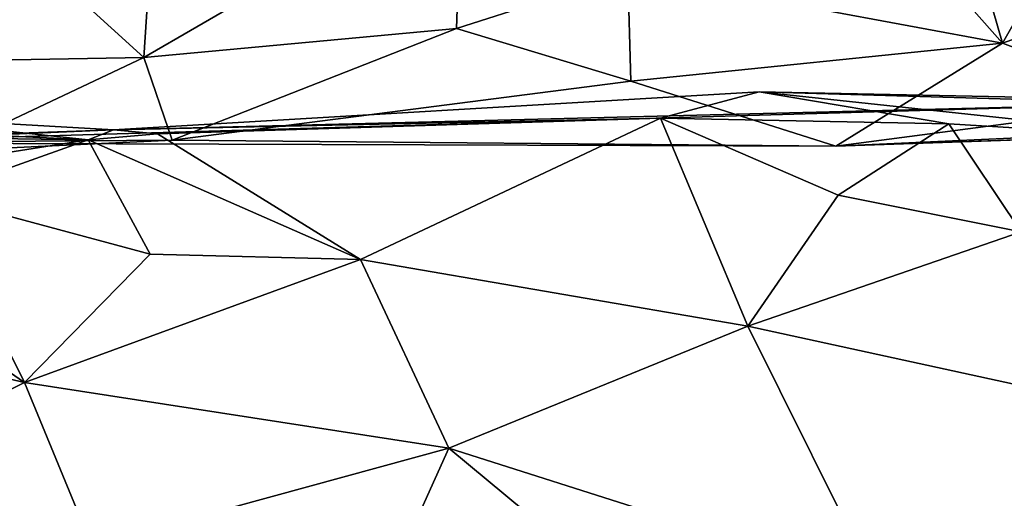
# Model space of a CAD drawing. Units: metres. Extents: x 25.62 to 29.27, y -4.57 to 0.59.
# Drawn here: x 26.92 to 27.1, y -3.83 to -3.75 of the extents above; entities that cross this region are included whole.
import ezdxf

# ---------------------------------------------------------------- set-up
doc = ezdxf.new("R2010")
doc.units = ezdxf.units.M

msp = doc.modelspace()

# ---------------------------------------------------------------- linework, layer by layer
at = {"layer": '1'}
for points in [[(26.68173, -4.27549, -0.19591), (26.84975, -2.41394, -0.2046), (27.2953, -2.25485, -0.2085)], [(27.6553, -3.36109, -0.20528), (26.68173, -4.27549, -0.19591), (27.2953, -2.25485, -0.2085)], [(27.28441, -4.47976, -0.19954), (26.68173, -4.27549, -0.19591), (27.6553, -3.36109, -0.20528)], [(26.9126, -3.72235, 1.48257), (26.94671, -3.75327, 1.45258), (26.95072, -3.69204, 1.49564)], [(26.95072, -3.69204, 1.49564), (26.94671, -3.75327, 1.45258), (27.003, -3.7207, 1.47563)], [(27.08376, -3.69878, 1.52467), (27.06262, -3.70997, 1.49515), (27.09876, -3.75076, 1.44454)], [(27.08376, -3.69878, 1.52467), (27.09876, -3.75076, 1.44454), (27.12717, -3.7009, 1.5207)], [(27.09876, -3.75076, 1.44454), (27.14082, -3.7357, 1.46286), (27.12717, -3.7009, 1.5207)], [(27.06262, -3.70997, 1.49515), (27.03243, -3.73841, 1.4634), (27.09876, -3.75076, 1.44454)], [(26.94671, -3.75327, 1.45258), (27.00205, -3.74819, 1.451), (27.003, -3.7207, 1.47563)], [(27.003, -3.7207, 1.47563), (27.00205, -3.74819, 1.451), (27.03243, -3.73841, 1.4634)], [(26.9034, -3.75407, 1.46151), (26.94671, -3.75327, 1.45258), (26.9126, -3.72235, 1.48257)], [(27.09876, -3.75076, 1.44454), (27.1389, -3.7658, 1.39905), (27.14082, -3.7357, 1.46286)], [(26.81107, -3.75273, 3.7684), (26.95127, -3.74059, 3.77513), (26.92058, -3.73722, 3.91616)], [(27.00205, -3.74819, 1.451), (27.03296, -3.75746, 1.43029), (27.03243, -3.73841, 1.4634)], [(27.03243, -3.73841, 1.4634), (27.03296, -3.75746, 1.43029), (27.09876, -3.75076, 1.44454)], [(26.81107, -3.75273, 3.7684), (26.91404, -3.74303, 3.75031), (26.95127, -3.74059, 3.77513)], [(26.94671, -3.75327, 1.45258), (26.95172, -3.76792, 1.36164), (27.00205, -3.74819, 1.451)], [(27.00205, -3.74819, 1.451), (26.95172, -3.76792, 1.36164), (27.03296, -3.75746, 1.43029)], [(27.03296, -3.75746, 1.43029), (27.06921, -3.76897, 1.37098), (27.09876, -3.75076, 1.44454)], [(27.09876, -3.75076, 1.44454), (27.06921, -3.76897, 1.37098), (27.1389, -3.7658, 1.39905)], [(26.9034, -3.75407, 1.46151), (26.91173, -3.76982, 1.42253), (26.94671, -3.75327, 1.45258)], [(26.94671, -3.75327, 1.45258), (26.91173, -3.76982, 1.42253), (26.95172, -3.76792, 1.36164)], [(27.03296, -3.75746, 1.43029), (26.95172, -3.76792, 1.36164), (27.06921, -3.76897, 1.37098)], [(26.94132, -3.7661, 1.11805), (27.03819, -3.76405, 1.05086), (27.05564, -3.75938, 1.08715)], [(26.94132, -3.7661, 1.11805), (27.05564, -3.75938, 1.08715), (27.12677, -3.76143, 1.14756)], [(27.05564, -3.75938, 1.08715), (27.03819, -3.76405, 1.05086), (27.08927, -3.76501, 1.0603)], [(27.05564, -3.75938, 1.08715), (27.08927, -3.76501, 1.0603), (27.13452, -3.76782, 1.0492)], [(27.05564, -3.75938, 1.08715), (27.13452, -3.76782, 1.0492), (27.17461, -3.76177, 1.0889)], [(27.05564, -3.75938, 1.08715), (27.17461, -3.76177, 1.0889), (27.12677, -3.76143, 1.14756)], [(26.88711, -3.7684, 1.25135), (26.94132, -3.7661, 1.11805), (27.12677, -3.76143, 1.14756)], [(27.06921, -3.76897, 1.37098), (26.88711, -3.7684, 1.25135), (27.12677, -3.76143, 1.14756)], [(27.06921, -3.76897, 1.37098), (27.12677, -3.76143, 1.14756), (27.17185, -3.76536, 1.21291)], [(26.94132, -3.7661, 1.11805), (26.81699, -3.77049, 1.2068), (26.89599, -3.7635, 1.10557)], [(26.851, -3.76375, 1.08871), (26.93687, -3.76786, 1.06113), (26.89599, -3.7635, 1.10557)], [(26.89599, -3.7635, 1.10557), (26.93687, -3.76786, 1.06113), (26.94132, -3.7661, 1.11805)], [(26.851, -3.76375, 1.08871), (26.84538, -3.76656, 1.05772), (26.93687, -3.76786, 1.06113)], [(26.94132, -3.7661, 1.11805), (26.94914, -3.76682, 1.07512), (27.03819, -3.76405, 1.05086)], [(26.94914, -3.76682, 1.07512), (26.98507, -3.78902, 1.02592), (27.03819, -3.76405, 1.05086)], [(27.03819, -3.76405, 1.05086), (26.98507, -3.78902, 1.02592), (27.05364, -3.80082, 1.02216)], [(27.03819, -3.76405, 1.05086), (27.05364, -3.80082, 1.02216), (27.06967, -3.77768, 1.02917)], [(27.03819, -3.76405, 1.05086), (27.06967, -3.77768, 1.02917), (27.08927, -3.76501, 1.0603)], [(27.1389, -3.7658, 1.39905), (27.06921, -3.76897, 1.37098), (27.22016, -3.76381, 1.35838)], [(27.06921, -3.76897, 1.37098), (27.17185, -3.76536, 1.21291), (27.22016, -3.76381, 1.35838)], [(27.08927, -3.76501, 1.0603), (27.06967, -3.77768, 1.02917), (27.10206, -3.78414, 1.02927)], [(27.08927, -3.76501, 1.0603), (27.10206, -3.78414, 1.02927), (27.13452, -3.76782, 1.0492)], [(26.88711, -3.7684, 1.25135), (26.81699, -3.77049, 1.2068), (26.94132, -3.7661, 1.11805)], [(26.84538, -3.76656, 1.05772), (26.87693, -3.77728, 1.03425), (26.93687, -3.76786, 1.06113)], [(26.94132, -3.7661, 1.11805), (26.93687, -3.76786, 1.06113), (26.94914, -3.76682, 1.07512)], [(26.94914, -3.76682, 1.07512), (26.93687, -3.76786, 1.06113), (26.98507, -3.78902, 1.02592)], [(26.93687, -3.76786, 1.06113), (26.87693, -3.77728, 1.03425), (26.90916, -3.77771, 1.03264)], [(26.91173, -3.76982, 1.42253), (26.88711, -3.7684, 1.25135), (26.95172, -3.76792, 1.36164)], [(26.95172, -3.76792, 1.36164), (26.88711, -3.7684, 1.25135), (27.06921, -3.76897, 1.37098)], [(26.93687, -3.76786, 1.06113), (26.90916, -3.77771, 1.03264), (26.94782, -3.78809, 1.02968)], [(26.93687, -3.76786, 1.06113), (26.94782, -3.78809, 1.02968), (26.98507, -3.78902, 1.02592)], [(26.87693, -3.77728, 1.03425), (26.86272, -3.79616, 1.02454), (26.92558, -3.81078, 1.02315)], [(26.87693, -3.77728, 1.03425), (26.92558, -3.81078, 1.02315), (26.90916, -3.77771, 1.03264)], [(26.90916, -3.77771, 1.03264), (26.92558, -3.81078, 1.02315), (26.94782, -3.78809, 1.02968)], [(27.06967, -3.77768, 1.02917), (27.05364, -3.80082, 1.02216), (27.10206, -3.78414, 1.02927)], [(27.10206, -3.78414, 1.02927), (27.05364, -3.80082, 1.02216), (27.14793, -3.82136, 1.01945)], [(26.94782, -3.78809, 1.02968), (26.92558, -3.81078, 1.02315), (26.98507, -3.78902, 1.02592)], [(26.98507, -3.78902, 1.02592), (26.92558, -3.81078, 1.02315), (27.00074, -3.82243, 1.02102)], [(26.98507, -3.78902, 1.02592), (27.00074, -3.82243, 1.02102), (27.05364, -3.80082, 1.02216)], [(26.86272, -3.79616, 1.02454), (26.88001, -3.83325, 1.01992), (26.92558, -3.81078, 1.02315)], [(27.05364, -3.80082, 1.02216), (27.00074, -3.82243, 1.02102), (27.07636, -3.84651, 1.01303)], [(27.14793, -3.82136, 1.01945), (27.05364, -3.80082, 1.02216), (27.07636, -3.84651, 1.01303)], [(26.92558, -3.81078, 1.02315), (26.88001, -3.83325, 1.01992), (26.93754, -3.83971, 1.01734)], [(26.92558, -3.81078, 1.02315), (26.93754, -3.83971, 1.01734), (27.00074, -3.82243, 1.02102)], [(26.93754, -3.83971, 1.01734), (26.98325, -3.8612, 1.00513), (27.00074, -3.82243, 1.02102)], [(27.00074, -3.82243, 1.02102), (26.98325, -3.8612, 1.00513), (27.04145, -3.85621, 1.00697)], [(27.00074, -3.82243, 1.02102), (27.04145, -3.85621, 1.00697), (27.07636, -3.84651, 1.01303)], [(27.07636, -3.84651, 1.01303), (27.11487, -3.85244, 1.01051), (27.14793, -3.82136, 1.01945)]]:
    msp.add_3dface(points, dxfattribs=at)

doc.saveas('drawing.dxf')
